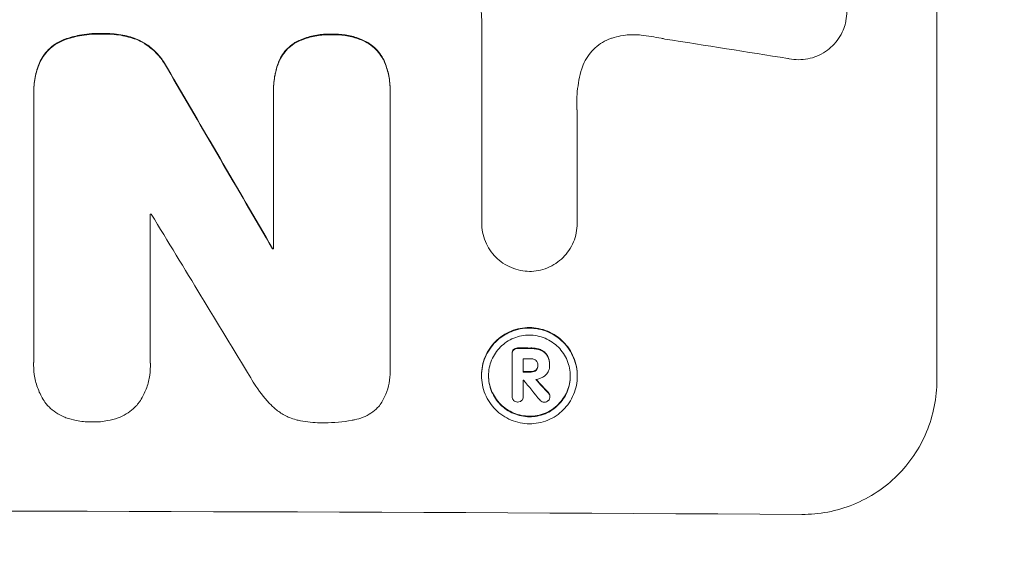
# Model space of a CAD drawing. Units: millimetres. Extents: x -5287 to 5559, y -4433 to 3836.
# Drawn here: x -281 to -191, y -2863 to -2815 of the extents above; entities that cross this region are included whole.
import ezdxf

# ---------------------------------------------------------------- set-up
doc = ezdxf.new("R2010")
doc.units = ezdxf.units.MM
doc.header["$LTSCALE"] = 20
doc.linetypes.add('HIDDEN', pattern=[9.525, 6.35, -3.175])
doc.layers.add('2d', color=230, linetype='Continuous')
doc.layers.add('EN-Free_Space_Hatch', color=10, linetype='HIDDEN')

msp = doc.modelspace()

# ---------------------------------------------------------------- hatches: boundary and pattern name
at = {"layer": 'EN-Free_Space_Hatch'}
h = msp.add_hatch(dxfattribs=at)
h.set_pattern_fill('ANSI31', color=256, scale=100)
h.set_pattern_definition([(135, (-749.05, -1091), (-224.506, -224.506), [])])
edge = h.paths.add_edge_path()
edge.add_line((2743.089, 1962.569), (2472.63, 2118.718))
edge.add_arc((1972.63, 1252.693), 1000, 60, 150)
edge.add_arc((1972.63, 1252.693), 1000, 150, 240)
edge.add_line((1472.63, 386.667), (1743.089, 230.518))
edge.add_arc((2743.089, 1962.569), 2000, 240, 284.130452)
edge.add_line((3231.35, 23.084), (4272.97, 285.309))
edge.add_arc((4028.84, 1255.052), 1000, 284.130452, 374.130452)
edge.add_arc((4028.84, 1255.052), 1000, 14.130452, 104.130452)
edge.add_line((3784.71, 2224.794), (2743.089, 1962.569))
edge = h.paths.add_edge_path()
edge.add_line((-749.049, -90.994), (-332.951, -90.994))
edge.add_arc((-332.951, -1090.994), 1000, 20.034521, 90, ccw=False)
edge.add_arc((714.02, -1236.718), 500, 90, 102.41375, ccw=False)
edge.add_arc((714.02, -1236.718), 500, -90, 90, ccw=False)
edge.add_arc((714.02, -1236.718), 500, 264.60955, 270, ccw=False)
edge.add_line((667.049, -1734.507), (667.049, -2932.729))
edge.add_arc((-332.951, -2932.729), 1000, -90, 0, ccw=False)
edge.add_line((-332.951, -3932.729), (-749.049, -3932.729))
edge.add_arc((-749.049, -2932.729), 1000, 180, 270, ccw=False)
edge.add_line((-1749.049, -2932.729), (-1749.049, -1090.994))
edge.add_arc((-749.049, -1090.994), 1000, 90, 180, ccw=False)

# ---------------------------------------------------------------- linework, layer by layer
at = {"layer": '2d', "lineweight": 0}
for p, q in [((-197.352, -2786.227), (-197.352, -2848.008)), ((-238.996, -2833.578), (-238.996, -2815.007)), ((-279.995, -2821.676), (-279.995, -2821.728)), ((-258.044, -2821.386), (-258.044, -2821.438)), ((-258.04, -2835.982), (-258.04, -2821.655)), ((-247.378, -2821.696), (-247.378, -2846.862)), ((-247.374, -2821.422), (-247.374, -2821.474)), ((-279.991, -2846.275), (-279.991, -2821.97)), ((-230.265, -2823.315), (-230.265, -2833.619)), ((-269.329, -2832.794), (-269.329, -2846.305)), ((-238.996, -2833.561), (-238.996, -2833.614)), ((-230.265, -2833.609), (-230.265, -2833.662)), ((-258.132, -2835.929), (-258.132, -2835.982)), ((-236.218, -2845.534), (-236.218, -2845.587)), ((-236.217, -2849.457), (-236.217, -2845.62)), ((-235.191, -2846.034), (-235.191, -2847.243)), ((-280, -2846.553), (-280, -2846.606)), ((-269.315, -2846.653), (-269.315, -2846.705)), ((-233.851, -2846.589), (-233.851, -2846.641)), ((-232.785, -2846.635), (-232.785, -2846.677)), ((-232.784, -2846.528), (-232.784, -2846.58)), ((-247.367, -2847.158), (-247.367, -2847.21)), ((-239.013, -2847.527), (-239.013, -2847.58)), ((-235.191, -2847.98), (-235.191, -2849.461)), ((-230.253, -2847.568), (-230.253, -2847.621)), ((-236.217, -2849.423), (-236.217, -2849.475)), ((-235.19, -2849.439), (-235.19, -2849.492)), ((-232.751, -2849.427), (-232.751, -2849.48))]:
    msp.add_line(p, q, dxfattribs=at)
for centre, major_axis, ratio, start_param, end_param in [((-332.951, -2857.044), (1096.967, -167.43), 0.051148, 1.467178, 1.477523), ((-332.951, -2765.268), (-1097.715, 1879.144), 0.013322, -1.616189, -1.607405), ((-332.951, -2890.11), (-1097, 0), 0.052336, -1.628914, -1.628826), ((-332.951, -2785.404), (1096.704, -1803.47), 0.014136, 1.527615, 1.535921), ((-332.951, -2893.261), (-1098, 0), 0.052336, -1.639075, -1.638991), ((-332.951, -2902.277), (-1098, 0), 0.052336, -1.660592, -1.659493), ((-332.951, -2903.218), (-1097, 0), 0.052336, -1.660674, -1.660031), ((-332.951, -2904.427), (-1098, 0), 0.052336, -1.660592, -1.659949), ((-332.951, -2905.173), (-1096.999, -0.001), 0.052344, -1.660043, -1.660031), ((-332.951, -2786.881), (1096.638, -1328.154), 0.02123, 1.505867, 1.507256), ((-332.951, -2799.409), (-1097.625, 1174.582), 0.024414, -1.635936, -1.634913), ((-332.951, -2917.369), (-1098, 0), 0.052336, -1.68328, -1.458313)]:
    msp.add_ellipse(centre, major_axis=major_axis, ratio=ratio, start_param=start_param, end_param=end_param, dxfattribs=at)
at = {"layer": '2d', "lineweight": 0, "extrusion": (0, 0, -1)}
for centre, major_axis, ratio, start_param, end_param in [((-332.951, -2765.268), (1096.715, -1877.433), 0.013322, -1.534133, -1.525341), ((-332.951, -2893.261), (1097, 0), 0.052336, -1.502539, -1.502456), ((-332.951, -2902.277), (1097, 0), 0.052336, -1.482019, -1.480918), ((-332.951, -2904.427), (1097, 0), 0.052336, -1.481562, -1.480918), ((-332.951, -2799.409), (1096.626, -1173.512), 0.024414, -1.506637, -1.505574)]:
    msp.add_ellipse(centre, major_axis=major_axis, ratio=ratio, start_param=start_param, end_param=end_param, dxfattribs=at)
at = {"layer": '2d', "lineweight": 0}
for points, knots in [([(-208.95, -2809.94), (-208.74, -2809.994), (-208.532, -2810.063), (-208.056, -2810.263), (-207.794, -2810.405), (-207.308, -2810.734), (-207.085, -2810.92), (-206.691, -2811.317), (-206.506, -2811.54), (-206.18, -2812.026), (-206.039, -2812.289), (-205.812, -2812.837), (-205.726, -2813.122), (-205.613, -2813.696), (-205.586, -2813.985), (-205.586, -2814.542), (-205.613, -2814.83), (-205.682, -2815.179), (-205.695, -2815.242), (-205.71, -2815.304)], [7.77716, 7.77716, 7.77716, 7.77716, 8.396813, 8.396813, 9.237874, 9.237874, 10.078935, 10.078935, 10.916879, 10.916879, 11.754822, 11.754822, 12.592765, 12.592765, 13.430708, 13.430708, 14.267212, 14.267212, 14.451197, 14.451197, 14.451197, 14.451197]), ([(-238.996, -2815.007), (-239.014, -2814.675), (-239.038, -2814.341), (-239.1, -2813.694), (-239.137, -2813.381), (-239.18, -2813.068)], [71.121511, 71.121511, 71.121511, 71.121511, 72.103972, 72.103972, 73.018308, 73.018308, 73.018308, 73.018308]), ([(-205.71, -2815.304), (-205.764, -2815.527), (-205.836, -2815.747), (-206.038, -2816.231), (-206.179, -2816.491), (-206.504, -2816.972), (-206.688, -2817.193), (-207.082, -2817.583), (-207.304, -2817.766), (-207.788, -2818.088), (-208.05, -2818.227), (-208.596, -2818.45), (-208.88, -2818.533), (-209.452, -2818.642), (-209.74, -2818.666), (-210.295, -2818.663), (-210.583, -2818.635), (-210.903, -2818.57), (-210.937, -2818.563), (-210.972, -2818.555)], [14.412553, 14.412553, 14.412553, 14.412553, 15.0661, 15.0661, 15.901797, 15.901797, 16.737494, 16.737494, 17.576301, 17.576301, 18.415107, 18.415107, 19.253914, 19.253914, 20.092721, 20.092721, 20.931329, 20.931329, 21.032182, 21.032182, 21.032182, 21.032182]), ([(-273.715, -2816.269), (-273.817, -2816.265), (-273.919, -2816.263), (-274.605, -2816.261), (-275.21, -2816.315), (-276.26, -2816.518), (-276.707, -2816.639), (-277.144, -2816.793)], [41.827697, 41.827697, 41.827697, 41.827697, 42.132218, 42.132218, 43.8882, 43.8882, 45.199253, 45.199253, 45.199253, 45.199253]), ([(-277.144, -2816.845), (-276.707, -2816.691), (-276.26, -2816.57), (-275.21, -2816.368), (-274.605, -2816.314), (-273.919, -2816.316), (-273.817, -2816.317), (-273.715, -2816.321)], [10.97522, 10.97522, 10.97522, 10.97522, 12.286277, 12.286277, 14.042262, 14.042262, 14.346783, 14.346783, 14.346783, 14.346783]), ([(-270.481, -2816.812), (-270.92, -2816.643), (-271.374, -2816.513), (-272.361, -2816.316), (-272.896, -2816.266), (-273.513, -2816.264), (-273.614, -2816.265), (-273.715, -2816.269)], [34.361321, 34.361321, 34.361321, 34.361321, 35.691808, 35.691808, 37.245152, 37.245152, 37.545819, 37.545819, 37.545819, 37.545819]), ([(-273.715, -2816.321), (-273.614, -2816.318), (-273.513, -2816.316), (-272.896, -2816.318), (-272.361, -2816.369), (-271.374, -2816.565), (-270.92, -2816.695), (-270.481, -2816.864)], [12.112956, 12.112956, 12.112956, 12.112956, 12.413623, 12.413623, 13.966972, 13.966972, 15.297462, 15.297462, 15.297462, 15.297462]), ([(-252.702, -2816.339), (-252.801, -2816.334), (-252.9, -2816.331), (-253.407, -2816.329), (-253.831, -2816.367), (-254.673, -2816.528), (-255.092, -2816.652), (-255.656, -2816.884), (-255.816, -2816.957), (-255.973, -2817.037)], [29.232672, 29.232672, 29.232672, 29.232672, 29.527843, 29.527843, 30.758944, 30.758944, 31.990046, 31.990046, 32.488568, 32.488568, 32.488568, 32.488568]), ([(-255.973, -2817.089), (-255.816, -2817.009), (-255.656, -2816.936), (-255.092, -2816.705), (-254.673, -2816.581), (-253.831, -2816.419), (-253.407, -2816.382), (-252.9, -2816.384), (-252.801, -2816.386), (-252.702, -2816.391)], [6.880678, 6.880678, 6.880678, 6.880678, 7.379204, 7.379204, 8.61031, 8.61031, 9.841416, 9.841416, 10.136588, 10.136588, 10.136588, 10.136588]), ([(-249.486, -2817.061), (-249.657, -2816.97), (-249.833, -2816.887), (-250.394, -2816.653), (-250.792, -2816.532), (-251.592, -2816.372), (-251.994, -2816.333), (-252.488, -2816.331), (-252.595, -2816.334), (-252.702, -2816.339)], [25.143494, 25.143494, 25.143494, 25.143494, 25.692502, 25.692502, 26.862411, 26.862411, 28.032321, 28.032321, 28.348911, 28.348911, 28.348911, 28.348911]), ([(-252.702, -2816.391), (-252.595, -2816.386), (-252.488, -2816.384), (-251.995, -2816.386), (-251.593, -2816.424), (-250.793, -2816.584), (-250.395, -2816.705), (-249.834, -2816.939), (-249.658, -2817.023), (-249.486, -2817.114)], [9.026432, 9.026432, 9.026432, 9.026432, 9.34302, 9.34302, 10.512045, 10.512045, 11.681071, 11.681071, 12.231727, 12.231727, 12.231727, 12.231727]), ([(-224.391, -2816.423), (-224.623, -2816.396), (-224.854, -2816.382), (-225.478, -2816.379), (-225.889, -2816.415), (-226.55, -2816.541), (-226.801, -2816.605), (-227.048, -2816.684)], [28.002004, 28.002004, 28.002004, 28.002004, 28.685211, 28.685211, 29.88332, 29.88332, 30.621301, 30.621301, 30.621301, 30.621301]), ([(-222.255, -2816.775), (-222.357, -2816.753), (-222.459, -2816.731), (-223.171, -2816.588), (-223.782, -2816.492), (-224.391, -2816.423)], [94.888576, 94.888576, 94.888576, 94.888576, 95.188046, 95.188046, 96.974788, 96.974788, 96.974788, 96.974788]), ([(-277.144, -2816.793), (-277.199, -2816.813), (-277.254, -2816.834), (-277.559, -2816.959), (-277.799, -2817.087), (-278.242, -2817.384), (-278.446, -2817.553), (-278.807, -2817.912), (-278.976, -2818.115), (-279.254, -2818.528), (-279.368, -2818.734), (-279.464, -2818.948)], [19.736273, 19.736273, 19.736273, 19.736273, 19.90277, 19.90277, 20.668729, 20.668729, 21.434687, 21.434687, 22.199549, 22.199549, 22.863743, 22.863743, 22.863743, 22.863743]), ([(-279.464, -2819), (-279.368, -2818.786), (-279.254, -2818.58), (-278.975, -2818.167), (-278.806, -2817.964), (-278.445, -2817.605), (-278.242, -2817.436), (-277.798, -2817.14), (-277.558, -2817.011), (-277.254, -2816.886), (-277.199, -2816.865), (-277.144, -2816.845)], [1.630424, 1.630424, 1.630424, 1.630424, 2.295344, 2.295344, 3.060458, 3.060458, 3.826166, 3.826166, 4.591873, 4.591873, 4.757892, 4.757892, 4.757892, 4.757892]), ([(-267.756, -2819.432), (-267.863, -2819.222), (-267.982, -2819.018), (-268.322, -2818.513), (-268.56, -2818.226), (-269.067, -2817.719), (-269.353, -2817.48), (-269.922, -2817.097), (-270.196, -2816.942), (-270.481, -2816.812)], [19.776566, 19.776566, 19.776566, 19.776566, 20.444156, 20.444156, 21.519813, 21.519813, 22.596435, 22.596435, 23.483263, 23.483263, 23.483263, 23.483263]), ([(-270.481, -2816.864), (-270.195, -2816.995), (-269.921, -2817.149), (-269.352, -2817.533), (-269.065, -2817.772), (-268.559, -2818.28), (-268.321, -2818.566), (-267.982, -2819.072), (-267.863, -2819.274), (-267.756, -2819.485)], [10.951188, 10.951188, 10.951188, 10.951188, 11.839345, 11.839345, 12.916433, 12.916433, 13.991627, 13.991627, 14.657896, 14.657896, 14.657896, 14.657896]), ([(-255.973, -2817.037), (-256.051, -2817.081), (-256.128, -2817.128), (-256.406, -2817.314), (-256.593, -2817.469), (-256.924, -2817.798), (-257.079, -2817.984), (-257.352, -2818.389), (-257.47, -2818.608), (-257.572, -2818.852), (-257.578, -2818.867), (-257.584, -2818.882)], [18.72132, 18.72132, 18.72132, 18.72132, 18.978298, 18.978298, 19.682019, 19.682019, 20.383794, 20.383794, 21.085569, 21.085569, 21.131544, 21.131544, 21.131544, 21.131544]), ([(-257.584, -2818.935), (-257.578, -2818.919), (-257.571, -2818.904), (-257.47, -2818.66), (-257.352, -2818.441), (-257.078, -2818.035), (-256.923, -2817.849), (-256.592, -2817.52), (-256.405, -2817.366), (-256.127, -2817.18), (-256.051, -2817.133), (-255.973, -2817.089)], [1.35763, 1.35763, 1.35763, 1.35763, 1.404457, 1.404457, 2.106685, 2.106685, 2.808914, 2.808914, 3.512185, 3.512185, 3.767874, 3.767874, 3.767874, 3.767874]), ([(-247.856, -2818.92), (-247.856, -2818.919), (-247.856, -2818.918), (-247.954, -2818.682), (-248.075, -2818.457), (-248.356, -2818.039), (-248.515, -2817.847), (-248.854, -2817.507), (-249.046, -2817.347), (-249.33, -2817.155), (-249.407, -2817.107), (-249.486, -2817.061)], [12.966595, 12.966595, 12.966595, 12.966595, 12.968485, 12.968485, 13.688469, 13.688469, 14.408454, 14.408454, 15.129614, 15.129614, 15.389528, 15.389528, 15.389528, 15.389528]), ([(-249.486, -2817.114), (-249.407, -2817.16), (-249.33, -2817.208), (-249.046, -2817.4), (-248.854, -2817.559), (-248.515, -2817.9), (-248.356, -2818.091), (-248.075, -2818.509), (-247.954, -2818.735), (-247.856, -2818.971), (-247.856, -2818.971), (-247.856, -2818.972)], [7.667527, 7.667527, 7.667527, 7.667527, 7.927442, 7.927442, 8.648605, 8.648605, 9.36859, 9.36859, 10.088575, 10.088575, 10.090466, 10.090466, 10.090466, 10.090466]), ([(-227.048, -2816.684), (-227.153, -2816.718), (-227.257, -2816.756), (-227.625, -2816.906), (-227.881, -2817.042), (-228.354, -2817.357), (-228.572, -2817.537), (-228.956, -2817.919), (-229.136, -2818.134), (-229.454, -2818.605), (-229.592, -2818.859), (-229.752, -2819.245), (-229.797, -2819.368), (-229.836, -2819.492)], [20.942401, 20.942401, 20.942401, 20.942401, 21.25528, 21.25528, 22.073747, 22.073747, 22.892214, 22.892214, 23.708427, 23.708427, 24.52464, 24.52464, 24.894384, 24.894384, 24.894384, 24.894384]), ([(-279.464, -2818.948), (-279.638, -2819.378), (-279.771, -2819.825), (-279.951, -2820.745), (-279.995, -2821.218), (-279.995, -2821.676)], [-2.688645, -2.688645, -2.688645, -2.688645, -1.37432, -1.37432, 0, 0, 0, 0]), ([(-279.991, -2821.97), (-279.994, -2821.889), (-279.995, -2821.808), (-279.995, -2821.728), (-279.995, -2821.271), (-279.951, -2820.797), (-279.771, -2819.877), (-279.638, -2819.43), (-279.464, -2819)], [-0.240469, -0.240469, -0.240469, -0.240469, 0, 0, 0, 1.374798, 1.374798, 2.688704, 2.688704, 2.688704, 2.688704]), ([(-257.584, -2818.882), (-257.726, -2819.255), (-257.835, -2819.641), (-258.001, -2820.483), (-258.044, -2820.942), (-258.044, -2821.386)], [-2.464002, -2.464002, -2.464002, -2.464002, -1.332744, -1.332744, 0, 0, 0, 0]), ([(-258.04, -2821.655), (-258.042, -2821.582), (-258.044, -2821.51), (-258.044, -2821.438), (-258.044, -2820.995), (-258.001, -2820.536), (-257.836, -2819.694), (-257.726, -2819.308), (-257.584, -2818.935)], [-0.215709, -0.215709, -0.215709, -0.215709, 0, 0, 0, 1.331852, 1.331852, 2.463901, 2.463901, 2.463901, 2.463901]), ([(-247.374, -2821.422), (-247.374, -2820.998), (-247.415, -2820.56), (-247.58, -2819.717), (-247.7, -2819.311), (-247.856, -2818.92)], [20.371743, 20.371743, 20.371743, 20.371743, 21.644116, 21.644116, 22.83437, 22.83437, 22.83437, 22.83437]), ([(-247.856, -2818.972), (-247.7, -2819.363), (-247.58, -2819.769), (-247.415, -2820.613), (-247.374, -2821.051), (-247.374, -2821.548), (-247.375, -2821.621), (-247.378, -2821.696)], [17.909164, 17.909164, 17.909164, 17.909164, 19.099417, 19.099417, 20.371792, 20.371792, 20.592134, 20.592134, 20.592134, 20.592134]), ([(-229.836, -2819.492), (-229.942, -2819.839), (-230.03, -2820.191), (-230.232, -2821.222), (-230.296, -2821.906), (-230.296, -2822.567), (-230.296, -2822.831), (-230.286, -2823.098), (-230.265, -2823.367)], [-3.017498, -3.017498, -3.017498, -3.017498, -1.986848, -1.986848, 0, 0, 0, 0.791597, 0.791597, 0.791597, 0.791597]), ([(-234.628, -2838.035), (-234.893, -2838.031), (-235.165, -2838.003), (-235.722, -2837.892), (-236.005, -2837.805), (-236.548, -2837.578), (-236.809, -2837.437), (-237.291, -2837.111), (-237.512, -2836.926), (-237.903, -2836.533), (-238.086, -2836.312), (-238.409, -2835.83), (-238.549, -2835.57), (-238.774, -2835.027), (-238.858, -2834.744), (-238.97, -2834.176), (-238.996, -2833.89), (-238.996, -2833.614), (-238.996, -2833.602), (-238.996, -2833.59), (-238.996, -2833.578)], [-6.6146, -6.6146, -6.6146, -6.6146, -5.81963, -5.81963, -4.986196, -4.986196, -4.152761, -4.152761, -3.319326, -3.319326, -2.489495, -2.489495, -1.659663, -1.659663, -0.829832, -0.829832, 0, 0, 0, 0.035856, 0.035856, 0.035856, 0.035856]), ([(-230.265, -2833.619), (-230.265, -2833.633), (-230.265, -2833.648), (-230.265, -2833.938), (-230.292, -2834.223), (-230.403, -2834.791), (-230.488, -2835.073), (-230.713, -2835.613), (-230.853, -2835.871), (-231.176, -2836.349), (-231.359, -2836.569), (-231.749, -2836.957), (-231.97, -2837.139), (-232.451, -2837.459), (-232.711, -2837.598), (-233.253, -2837.819), (-233.535, -2837.902), (-234.091, -2838.008), (-234.363, -2838.034), (-234.628, -2838.035)], [13.24212, 13.24212, 13.24212, 13.24212, 13.285202, 13.285202, 14.114605, 14.114605, 14.944009, 14.944009, 15.773412, 15.773412, 16.602815, 16.602815, 17.434191, 17.434191, 18.265567, 18.265567, 19.096943, 19.096943, 19.891154, 19.891154, 19.891154, 19.891154]), ([(-230.253, -2847.568), (-230.253, -2847.293), (-230.279, -2847.009), (-230.39, -2846.443), (-230.475, -2846.162), (-230.698, -2845.622), (-230.838, -2845.363), (-231.159, -2844.884), (-231.342, -2844.664), (-231.73, -2844.274), (-231.95, -2844.09), (-232.429, -2843.767), (-232.688, -2843.627), (-233.227, -2843.401), (-233.509, -2843.315), (-234.074, -2843.202), (-234.358, -2843.174), (-234.908, -2843.172), (-235.192, -2843.197), (-235.757, -2843.305), (-236.039, -2843.388), (-236.578, -2843.608), (-236.837, -2843.746), (-237.316, -2844.065), (-237.535, -2844.246), (-237.924, -2844.633), (-238.107, -2844.851), (-238.428, -2845.327), (-238.567, -2845.585), (-238.791, -2846.123), (-238.876, -2846.404), (-238.987, -2846.968), (-239.013, -2847.252), (-239.013, -2847.527)], [13.225885, 13.225885, 13.225885, 13.225885, 14.051586, 14.051586, 14.877287, 14.877287, 15.702988, 15.702988, 16.52869, 16.52869, 17.356352, 17.356352, 18.184014, 18.184014, 19.011676, 19.011676, 19.839338, 19.839338, 20.666847, 20.666847, 21.494355, 21.494355, 22.321864, 22.321864, 23.149372, 23.149372, 23.974972, 23.974972, 24.800572, 24.800572, 25.626172, 25.626172, 26.451771, 26.451771, 26.451771, 26.451771]), ([(-239.013, -2847.58), (-239.013, -2847.305), (-238.987, -2847.021), (-238.876, -2846.457), (-238.792, -2846.177), (-238.568, -2845.639), (-238.429, -2845.382), (-238.108, -2844.906), (-237.926, -2844.688), (-237.538, -2844.301), (-237.318, -2844.119), (-236.839, -2843.8), (-236.58, -2843.662), (-236.04, -2843.441), (-235.758, -2843.358), (-235.192, -2843.249), (-234.908, -2843.224), (-234.358, -2843.227), (-234.073, -2843.255), (-233.507, -2843.368), (-233.226, -2843.454), (-232.686, -2843.68), (-232.427, -2843.821), (-231.948, -2844.145), (-231.728, -2844.329), (-231.339, -2844.719), (-231.157, -2844.939), (-230.836, -2845.418), (-230.698, -2845.677), (-230.474, -2846.216), (-230.39, -2846.497), (-230.279, -2847.062), (-230.253, -2847.346), (-230.253, -2847.896), (-230.279, -2848.18), (-230.39, -2848.744), (-230.475, -2849.025), (-230.698, -2849.563), (-230.838, -2849.82), (-231.159, -2850.296), (-231.342, -2850.515), (-231.73, -2850.901), (-231.95, -2851.082), (-232.429, -2851.401), (-232.688, -2851.539), (-233.227, -2851.759), (-233.509, -2851.842), (-234.074, -2851.95), (-234.358, -2851.975), (-234.908, -2851.973), (-235.192, -2851.945), (-235.757, -2851.832), (-236.039, -2851.746), (-236.578, -2851.521), (-236.837, -2851.38), (-237.316, -2851.057), (-237.535, -2850.874), (-237.924, -2850.484), (-238.107, -2850.263), (-238.428, -2849.785), (-238.567, -2849.526), (-238.791, -2848.986), (-238.876, -2848.704), (-238.987, -2848.139), (-239.013, -2847.854), (-239.013, -2847.58)], [0, 0, 0, 0, 0.824768, 0.824768, 1.649535, 1.649535, 2.474303, 2.474303, 3.299071, 3.299071, 4.127417, 4.127417, 4.955764, 4.955764, 5.78411, 5.78411, 6.612456, 6.612456, 7.441035, 7.441035, 8.269613, 8.269613, 9.098192, 9.098192, 9.92677, 9.92677, 10.751561, 10.751561, 11.576352, 11.576352, 12.401143, 12.401143, 13.225934, 13.225934, 14.051637, 14.051637, 14.877339, 14.877339, 15.703042, 15.703042, 16.528744, 16.528744, 17.356411, 17.356411, 18.184078, 18.184078, 19.011746, 19.011746, 19.839413, 19.839413, 20.666926, 20.666926, 21.494439, 21.494439, 22.321952, 22.321952, 23.149466, 23.149466, 23.975067, 23.975067, 24.800667, 24.800667, 25.626268, 25.626268, 26.451869, 26.451869, 26.451869, 26.451869]), ([(-238.372, -2847.583), (-238.372, -2847.817), (-238.35, -2848.06), (-238.255, -2848.543), (-238.183, -2848.783), (-237.992, -2849.244), (-237.873, -2849.465), (-237.598, -2849.874), (-237.443, -2850.062), (-237.11, -2850.395), (-236.923, -2850.552), (-236.514, -2850.828), (-236.293, -2850.947), (-235.832, -2851.14), (-235.592, -2851.213), (-235.11, -2851.31), (-234.867, -2851.333), (-234.398, -2851.335), (-234.155, -2851.314), (-233.672, -2851.222), (-233.432, -2851.151), (-232.971, -2850.963), (-232.751, -2850.845), (-232.342, -2850.573), (-232.154, -2850.418), (-231.822, -2850.088), (-231.666, -2849.902), (-231.392, -2849.496), (-231.273, -2849.276), (-231.082, -2848.817), (-231.01, -2848.577), (-230.915, -2848.095), (-230.893, -2847.852), (-230.893, -2847.383), (-230.915, -2847.141), (-231.01, -2846.658), (-231.082, -2846.418), (-231.272, -2845.958), (-231.391, -2845.737), (-231.665, -2845.328), (-231.82, -2845.14), (-232.152, -2844.807), (-232.34, -2844.65), (-232.749, -2844.373), (-232.97, -2844.253), (-233.431, -2844.06), (-233.671, -2843.987), (-234.155, -2843.89), (-234.397, -2843.866), (-234.867, -2843.864), (-235.11, -2843.885), (-235.593, -2843.978), (-235.834, -2844.049), (-236.295, -2844.237), (-236.516, -2844.355), (-236.925, -2844.628), (-237.112, -2844.783), (-237.444, -2845.114), (-237.6, -2845.3), (-237.874, -2845.706), (-237.992, -2845.926), (-238.183, -2846.385), (-238.255, -2846.624), (-238.35, -2847.106), (-238.372, -2847.348), (-238.372, -2847.583)], [0, 0, 0, 0, 0.704911, 0.704911, 1.409822, 1.409822, 2.114733, 2.114733, 2.819644, 2.819644, 3.526191, 3.526191, 4.232739, 4.232739, 4.939286, 4.939286, 5.645833, 5.645833, 6.352492, 6.352492, 7.059152, 7.059152, 7.765811, 7.765811, 8.47247, 8.47247, 9.177455, 9.177455, 9.88244, 9.88244, 10.587426, 10.587426, 11.292411, 11.292411, 11.996622, 11.996622, 12.700834, 12.700834, 13.405046, 13.405046, 14.109258, 14.109258, 14.81669, 14.81669, 15.524123, 15.524123, 16.231555, 16.231555, 16.938988, 16.938988, 17.646251, 17.646251, 18.353515, 18.353515, 19.060778, 19.060778, 19.768041, 19.768041, 20.472236, 20.472236, 21.176431, 21.176431, 21.880626, 21.880626, 22.58482, 22.58482, 22.58482, 22.58482]), ([(-236.08, -2845.177), (-236.119, -2845.22), (-236.153, -2845.273), (-236.204, -2845.396), (-236.218, -2845.467), (-236.218, -2845.534)], [-0.3763437, -0.3763437, -0.3763437, -0.3763437, -0.2014471, -0.2014471, 0, 0, 0, 0]), ([(-236.217, -2845.62), (-236.217, -2845.609), (-236.218, -2845.598), (-236.218, -2845.587), (-236.218, -2845.52), (-236.204, -2845.448), (-236.153, -2845.326), (-236.119, -2845.273), (-236.08, -2845.229)], [-0.0327976, -0.0327976, -0.0327976, -0.0327976, 0, 0, 0, 0.2012403, 0.2012403, 0.3763363, 0.3763363, 0.3763363, 0.3763363]), ([(-235.69, -2845.038), (-235.701, -2845.037), (-235.712, -2845.037), (-235.788, -2845.036), (-235.857, -2845.049), (-235.981, -2845.099), (-236.035, -2845.135), (-236.08, -2845.177)], [2.3263285, 2.3263285, 2.3263285, 2.3263285, 2.3580981, 2.3580981, 2.5550298, 2.5550298, 2.7366896, 2.7366896, 2.7366896, 2.7366896]), ([(-236.08, -2845.229), (-236.035, -2845.188), (-235.981, -2845.152), (-235.857, -2845.101), (-235.788, -2845.089), (-235.712, -2845.089), (-235.701, -2845.089), (-235.69, -2845.09)], [0.4074324, 0.4074324, 0.4074324, 0.4074324, 0.5890929, 0.5890929, 0.786026, 0.786026, 0.8177958, 0.8177958, 0.8177958, 0.8177958]), ([(-233.614, -2845.194), (-233.735, -2845.148), (-233.859, -2845.113), (-234.132, -2845.058), (-234.281, -2845.043), (-234.446, -2845.043), (-234.467, -2845.043), (-234.488, -2845.043)], [9.6045258, 9.6045258, 9.6045258, 9.6045258, 9.9700359, 9.9700359, 10.4040634, 10.4040634, 10.4667154, 10.4667154, 10.4667154, 10.4667154]), ([(-234.488, -2845.096), (-234.467, -2845.095), (-234.446, -2845.095), (-234.281, -2845.096), (-234.132, -2845.11), (-233.859, -2845.165), (-233.734, -2845.201), (-233.614, -2845.247)], [3.4051931, 3.4051931, 3.4051931, 3.4051931, 3.4678462, 3.4678462, 3.9023464, 3.9023464, 4.2674424, 4.2674424, 4.2674424, 4.2674424]), ([(-232.986, -2845.727), (-233.041, -2845.635), (-233.106, -2845.55), (-233.288, -2845.368), (-233.427, -2845.272), (-233.591, -2845.203), (-233.602, -2845.199), (-233.614, -2845.194)], [4.3570957, 4.3570957, 4.3570957, 4.3570957, 4.6623212, 4.6623212, 5.1298309, 5.1298309, 5.1648949, 5.1648949, 5.1648949, 5.1648949]), ([(-233.614, -2845.247), (-233.602, -2845.251), (-233.591, -2845.256), (-233.427, -2845.324), (-233.288, -2845.42), (-233.106, -2845.603), (-233.041, -2845.687), (-232.986, -2845.78)], [2.2981813, 2.2981813, 2.2981813, 2.2981813, 2.333246, 2.333246, 2.8007594, 2.8007594, 3.1059841, 3.1059841, 3.1059841, 3.1059841]), ([(-234.029, -2846.194), (-234.079, -2846.151), (-234.138, -2846.114), (-234.282, -2846.054), (-234.369, -2846.037), (-234.463, -2846.036), (-234.475, -2846.037), (-234.488, -2846.037)], [2.4993947, 2.4993947, 2.4993947, 2.4993947, 2.6944113, 2.6944113, 2.9396749, 2.9396749, 2.977076, 2.977076, 2.977076, 2.977076]), ([(-232.784, -2846.528), (-232.784, -2846.422), (-232.794, -2846.313), (-232.836, -2846.096), (-232.869, -2845.988), (-232.934, -2845.831), (-232.959, -2845.778), (-232.986, -2845.727)], [5.0800012, 5.0800012, 5.0800012, 5.0800012, 5.3967945, 5.3967945, 5.7135879, 5.7135879, 5.877684, 5.877684, 5.877684, 5.877684]), ([(-232.986, -2845.78), (-232.959, -2845.831), (-232.934, -2845.883), (-232.869, -2846.041), (-232.836, -2846.149), (-232.794, -2846.366), (-232.784, -2846.475), (-232.784, -2846.602), (-232.784, -2846.624), (-232.785, -2846.646)], [4.2823363, 4.2823363, 4.2823363, 4.2823363, 4.4464333, 4.4464333, 4.7632266, 4.7632266, 5.0800198, 5.0800198, 5.1456637, 5.1456637, 5.1456637, 5.1456637]), ([(-278.911, -2850.076), (-278.929, -2850.049), (-278.948, -2850.022), (-279.189, -2849.663), (-279.382, -2849.304), (-279.693, -2848.556), (-279.81, -2848.166), (-279.964, -2847.381), (-280, -2846.987), (-280, -2846.606), (-280, -2846.496), (-279.997, -2846.386), (-279.991, -2846.275)], [-3.528687, -3.528687, -3.528687, -3.528687, -3.435461, -3.435461, -2.290307, -2.290307, -1.145154, -1.145154, 0, 0, 0, 0.327926, 0.327926, 0.327926, 0.327926]), ([(-269.329, -2846.305), (-269.32, -2846.44), (-269.315, -2846.573), (-269.315, -2847.071), (-269.35, -2847.45), (-269.498, -2848.202), (-269.611, -2848.576), (-269.908, -2849.293), (-270.094, -2849.636), (-270.341, -2850.003), (-270.375, -2850.052), (-270.41, -2850.1)], [17.201925, 17.201925, 17.201925, 17.201925, 17.59845, 17.59845, 18.697961, 18.697961, 19.797472, 19.797472, 20.896983, 20.896983, 21.06706, 21.06706, 21.06706, 21.06706]), ([(-247.378, -2846.862), (-247.37, -2846.979), (-247.367, -2847.095), (-247.367, -2847.549), (-247.399, -2847.899), (-247.536, -2848.595), (-247.64, -2848.941), (-247.915, -2849.605), (-248.087, -2849.923), (-248.309, -2850.252), (-248.334, -2850.288), (-248.359, -2850.323)], [15.961096, 15.961096, 15.961096, 15.961096, 16.306501, 16.306501, 17.324163, 17.324163, 18.341826, 18.341826, 19.359488, 19.359488, 19.484565, 19.484565, 19.484565, 19.484565]), ([(-234.029, -2847.036), (-234.081, -2847.08), (-234.143, -2847.118), (-234.29, -2847.179), (-234.379, -2847.195), (-234.471, -2847.194), (-234.479, -2847.194), (-234.488, -2847.194)], [2.5496994, 2.5496994, 2.5496994, 2.5496994, 2.7511125, 2.7511125, 3.0018273, 3.0018273, 3.0277416, 3.0277416, 3.0277416, 3.0277416]), ([(-233.851, -2846.641), (-233.85, -2846.629), (-233.85, -2846.616), (-233.85, -2846.534), (-233.864, -2846.459), (-233.921, -2846.321), (-233.964, -2846.258), (-234.019, -2846.203), (-234.024, -2846.199), (-234.029, -2846.194)], [1.6536526, 1.6536526, 1.6536526, 1.6536526, 1.6903308, 1.6903308, 1.901375, 1.901375, 2.1124191, 2.1124191, 2.1327462, 2.1327462, 2.1327462, 2.1327462]), ([(-233.851, -2846.636), (-233.854, -2846.703), (-233.869, -2846.774), (-233.926, -2846.912), (-233.972, -2846.979), (-234.026, -2847.033), (-234.028, -2847.035), (-234.029, -2847.036)], [1.8217286, 1.8217286, 1.8217286, 1.8217286, 2.0226342, 2.0226342, 2.2469257, 2.2469257, 2.253299, 2.253299, 2.253299, 2.253299]), ([(-234.029, -2847.089), (-234.028, -2847.087), (-234.027, -2847.086), (-233.972, -2847.032), (-233.927, -2846.965), (-233.866, -2846.819), (-233.851, -2846.739), (-233.851, -2846.657), (-233.851, -2846.649), (-233.851, -2846.641)], [1.3433888, 1.3433888, 1.3433888, 1.3433888, 1.3492875, 1.3492875, 1.5738185, 1.5738185, 1.7983494, 1.7983494, 1.8217353, 1.8217353, 1.8217353, 1.8217353]), ([(-232.785, -2846.646), (-232.785, -2846.657), (-232.785, -2846.667), (-232.785, -2846.824), (-232.814, -2846.981), (-232.934, -2847.269), (-233.024, -2847.4), (-233.151, -2847.527), (-233.176, -2847.55), (-233.202, -2847.572)], [3.512239, 3.512239, 3.512239, 3.512239, 3.543103, 3.543103, 3.984992, 3.984992, 4.426881, 4.426881, 4.527264, 4.527264, 4.527264, 4.527264]), ([(-258.244, -2850.286), (-258.753, -2849.764), (-259.23, -2849.181), (-259.824, -2848.297), (-259.986, -2848.035), (-260.138, -2847.768)], [65.249841, 65.249841, 65.249841, 65.249841, 67.425281, 67.425281, 68.299602, 68.299602, 68.299602, 68.299602]), ([(-230.893, -2847.591), (-230.894, -2847.818), (-230.917, -2848.051), (-231.01, -2848.525), (-231.082, -2848.764), (-231.273, -2849.223), (-231.392, -2849.443), (-231.666, -2849.849), (-231.822, -2850.036), (-232.154, -2850.366), (-232.342, -2850.521), (-232.751, -2850.793), (-232.971, -2850.91), (-233.432, -2851.099), (-233.672, -2851.17), (-234.155, -2851.262), (-234.398, -2851.283), (-234.867, -2851.281), (-235.11, -2851.257), (-235.592, -2851.161), (-235.832, -2851.087), (-236.293, -2850.895), (-236.514, -2850.775), (-236.923, -2850.499), (-237.11, -2850.342), (-237.443, -2850.009), (-237.598, -2849.821), (-237.873, -2849.413), (-237.992, -2849.192), (-238.183, -2848.731), (-238.255, -2848.49), (-238.348, -2848.016), (-238.37, -2847.783), (-238.372, -2847.556)], [11.318653, 11.318653, 11.318653, 11.318653, 11.997352, 11.997352, 12.702336, 12.702336, 13.40732, 13.40732, 14.112304, 14.112304, 14.818959, 14.818959, 15.525614, 15.525614, 16.232269, 16.232269, 16.938924, 16.938924, 17.645467, 17.645467, 18.35201, 18.35201, 19.058553, 19.058553, 19.765097, 19.765097, 20.470007, 20.470007, 21.174917, 21.174917, 21.879827, 21.879827, 22.558468, 22.558468, 22.558468, 22.558468]), ([(-234.488, -2847.246), (-234.479, -2847.247), (-234.471, -2847.247), (-234.379, -2847.247), (-234.29, -2847.231), (-234.143, -2847.171), (-234.081, -2847.133), (-234.029, -2847.089)], [0.9746831, 0.9746831, 0.9746831, 0.9746831, 1.0005972, 1.0005972, 1.2510473, 1.2510473, 1.4527149, 1.4527149, 1.4527149, 1.4527149]), ([(-233.202, -2847.572), (-233.24, -2847.602), (-233.28, -2847.631), (-233.414, -2847.721), (-233.516, -2847.775), (-233.727, -2847.861), (-233.837, -2847.894), (-233.982, -2847.921), (-234.016, -2847.927), (-234.05, -2847.931)], [6.6549043, 6.6549043, 6.6549043, 6.6549043, 6.7963352, 6.7963352, 7.120817, 7.120817, 7.4452989, 7.4452989, 7.5443115, 7.5443115, 7.5443115, 7.5443115]), ([(-197.352, -2848.008), (-197.352, -2848.784), (-197.426, -2849.585), (-197.74, -2851.178), (-197.978, -2851.969), (-198.609, -2853.484), (-199.002, -2854.21), (-199.909, -2855.55), (-200.423, -2856.165), (-201.519, -2857.253), (-202.14, -2857.763), (-203.49, -2858.661), (-204.22, -2859.048), (-205.741, -2859.668), (-206.534, -2859.901), (-208.129, -2860.203), (-208.93, -2860.272), (-209.705, -2860.267)], [37.34434, 37.34434, 37.34434, 37.34434, 39.674569, 39.674569, 42.004798, 42.004798, 44.335028, 44.335028, 46.665257, 46.665257, 49.004353, 49.004353, 51.343448, 51.343448, 53.682544, 53.682544, 56.02164, 56.02164, 56.02164, 56.02164]), ([(-236.082, -2849.841), (-236.119, -2849.797), (-236.151, -2849.745), (-236.203, -2849.621), (-236.217, -2849.546), (-236.217, -2849.475), (-236.217, -2849.469), (-236.217, -2849.463), (-236.217, -2849.457)], [-0.3804717, -0.3804717, -0.3804717, -0.3804717, -0.2112577, -0.2112577, 0, 0, 0, 0.0185672, 0.0185672, 0.0185672, 0.0185672]), ([(-235.191, -2849.461), (-235.191, -2849.472), (-235.19, -2849.482), (-235.19, -2849.557), (-235.203, -2849.626), (-235.256, -2849.752), (-235.296, -2849.81), (-235.362, -2849.876), (-235.386, -2849.896), (-235.412, -2849.914)], [1.5278396, 1.5278396, 1.5278396, 1.5278396, 1.5582399, 1.5582399, 1.7525957, 1.7525957, 1.9469515, 1.9469515, 2.0370276, 2.0370276, 2.0370276, 2.0370276]), ([(-232.751, -2849.48), (-232.751, -2849.547), (-232.765, -2849.618), (-232.818, -2849.745), (-232.856, -2849.802), (-232.9, -2849.848)], [1.6385812, 1.6385812, 1.6385812, 1.6385812, 1.8385702, 1.8385702, 2.029363, 2.029363, 2.029363, 2.029363]), ([(-232.751, -2849.427), (-232.753, -2849.378), (-232.764, -2849.325), (-232.806, -2849.223), (-232.84, -2849.173), (-232.882, -2849.131), (-232.885, -2849.129), (-232.888, -2849.126)], [1.3443655, 1.3443655, 1.3443655, 1.3443655, 1.49245, 1.49245, 1.6581011, 1.6581011, 1.670011, 1.670011, 1.670011, 1.670011]), ([(-232.888, -2849.178), (-232.885, -2849.181), (-232.882, -2849.184), (-232.84, -2849.226), (-232.806, -2849.276), (-232.764, -2849.378), (-232.753, -2849.43), (-232.751, -2849.48)], [0.9835961, 0.9835961, 0.9835961, 0.9835961, 0.9958634, 0.9958634, 1.1613337, 1.1613337, 1.3092377, 1.3092377, 1.3092377, 1.3092377]), ([(-277.051, -2851.42), (-277.111, -2851.398), (-277.171, -2851.374), (-277.488, -2851.242), (-277.735, -2851.109), (-278.191, -2850.801), (-278.401, -2850.627), (-278.7, -2850.328), (-278.809, -2850.206), (-278.911, -2850.076)], [20.298404, 20.298404, 20.298404, 20.298404, 20.479966, 20.479966, 21.26814, 21.26814, 22.056313, 22.056313, 22.535915, 22.535915, 22.535915, 22.535915]), ([(-270.41, -2850.1), (-270.513, -2850.23), (-270.623, -2850.353), (-270.92, -2850.65), (-271.128, -2850.821), (-271.579, -2851.123), (-271.823, -2851.254), (-272.142, -2851.385), (-272.207, -2851.41), (-272.273, -2851.433)], [15.092252, 15.092252, 15.092252, 15.092252, 15.577063, 15.577063, 16.356733, 16.356733, 17.136402, 17.136402, 17.333328, 17.333328, 17.333328, 17.333328]), ([(-255.987, -2851.614), (-256.188, -2851.557), (-256.386, -2851.489), (-256.893, -2851.277), (-257.194, -2851.114), (-257.749, -2850.739), (-258.005, -2850.526), (-258.235, -2850.295), (-258.24, -2850.29), (-258.244, -2850.286)], [24.340309, 24.340309, 24.340309, 24.340309, 24.933333, 24.933333, 25.893421, 25.893421, 26.853509, 26.853509, 26.873233, 26.873233, 26.873233, 26.873233]), ([(-248.359, -2850.323), (-248.413, -2850.383), (-248.467, -2850.44), (-248.705, -2850.677), (-248.911, -2850.847), (-249.359, -2851.146), (-249.601, -2851.275), (-250.106, -2851.481), (-250.369, -2851.559), (-250.678, -2851.619), (-250.723, -2851.626), (-250.768, -2851.633)], [15.223345, 15.223345, 15.223345, 15.223345, 15.459761, 15.459761, 16.233545, 16.233545, 17.007328, 17.007328, 17.781112, 17.781112, 17.91191, 17.91191, 17.91191, 17.91191]), ([(-235.704, -2849.992), (-235.711, -2849.992), (-235.717, -2849.992), (-235.787, -2849.992), (-235.854, -2849.979), (-235.978, -2849.927), (-236.034, -2849.888), (-236.08, -2849.842), (-236.081, -2849.841), (-236.082, -2849.841)], [2.2534449, 2.2534449, 2.2534449, 2.2534449, 2.2731342, 2.2731342, 2.4629712, 2.4629712, 2.6528081, 2.6528081, 2.6568152, 2.6568152, 2.6568152, 2.6568152]), ([(-235.412, -2849.914), (-235.436, -2849.928), (-235.461, -2849.941), (-235.554, -2849.979), (-235.626, -2849.992), (-235.698, -2849.992), (-235.701, -2849.992), (-235.704, -2849.992)], [2.175943, 2.175943, 2.175943, 2.175943, 2.25539, 2.25539, 2.460684, 2.460684, 2.4704139, 2.4704139, 2.4704139, 2.4704139]), ([(-233.264, -2850.003), (-233.264, -2850.003), (-233.265, -2850.003), (-233.331, -2850.003), (-233.402, -2849.989), (-233.532, -2849.935), (-233.591, -2849.894), (-233.646, -2849.84), (-233.653, -2849.832), (-233.66, -2849.824)], [2.3864588, 2.3864588, 2.3864588, 2.3864588, 2.3877472, 2.3877472, 2.5869631, 2.5869631, 2.7861791, 2.7861791, 2.8180413, 2.8180413, 2.8180413, 2.8180413]), ([(-232.9, -2849.848), (-232.903, -2849.851), (-232.907, -2849.855), (-232.954, -2849.902), (-233.011, -2849.941), (-233.134, -2849.991), (-233.201, -2850.003), (-233.264, -2850.003)], [1.8814033, 1.8814033, 1.8814033, 1.8814033, 1.895202, 1.895202, 2.0852463, 2.0852463, 2.274063, 2.274063, 2.274063, 2.274063]), ([(-274.666, -2851.812), (-274.704, -2851.812), (-274.742, -2851.812), (-275.21, -2851.811), (-275.655, -2851.769), (-276.419, -2851.617), (-276.739, -2851.53), (-277.051, -2851.42)], [30.924008, 30.924008, 30.924008, 30.924008, 31.037107, 31.037107, 32.331128, 32.331128, 33.267571, 33.267571, 33.267571, 33.267571]), ([(-272.273, -2851.433), (-272.585, -2851.542), (-272.905, -2851.627), (-273.668, -2851.774), (-274.113, -2851.814), (-274.584, -2851.813), (-274.625, -2851.812), (-274.666, -2851.812)], [28.768035, 28.768035, 28.768035, 28.768035, 29.705044, 29.705044, 30.997767, 30.997767, 31.119779, 31.119779, 31.119779, 31.119779]), ([(-253.557, -2851.881), (-253.634, -2851.883), (-253.711, -2851.883), (-254.375, -2851.881), (-254.984, -2851.822), (-255.722, -2851.675), (-255.855, -2851.646), (-255.987, -2851.614)], [42.237494, 42.237494, 42.237494, 42.237494, 42.466418, 42.466418, 44.236834, 44.236834, 44.62424, 44.62424, 44.62424, 44.62424]), ([(-250.768, -2851.633), (-250.8, -2851.64), (-250.832, -2851.646), (-251.699, -2851.812), (-252.537, -2851.887), (-253.417, -2851.883), (-253.487, -2851.882), (-253.557, -2851.881)], [55.896087, 55.896087, 55.896087, 55.896087, 55.990523, 55.990523, 58.42929, 58.42929, 58.638777, 58.638777, 58.638777, 58.638777])]:
    msp.add_open_spline(points, degree=3, knots=knots, dxfattribs=at)
for points in [[(-230.265, -2823.315), (-230.285, -2823.054), (-230.295, -2822.796), (-230.296, -2822.541)], [(-238.996, -2833.525), (-238.996, -2833.537), (-238.996, -2833.549), (-238.996, -2833.561)], [(-230.265, -2833.609), (-230.265, -2833.595), (-230.265, -2833.581), (-230.265, -2833.566)], [(-279.991, -2846.223), (-279.997, -2846.334), (-280, -2846.444), (-280, -2846.553)], [(-269.315, -2846.653), (-269.315, -2846.521), (-269.32, -2846.387), (-269.329, -2846.252)], [(-247.367, -2847.158), (-247.367, -2847.043), (-247.37, -2846.927), (-247.378, -2846.809)], [(-233.851, -2846.578), (-233.851, -2846.581), (-233.851, -2846.585), (-233.851, -2846.589)], [(-236.217, -2849.404), (-236.217, -2849.41), (-236.217, -2849.416), (-236.217, -2849.423)], [(-235.19, -2849.439), (-235.19, -2849.429), (-235.191, -2849.419), (-235.191, -2849.409)]]:
    msp.add_open_spline(points, degree=3, dxfattribs=at)

doc.saveas('drawing.dxf')
